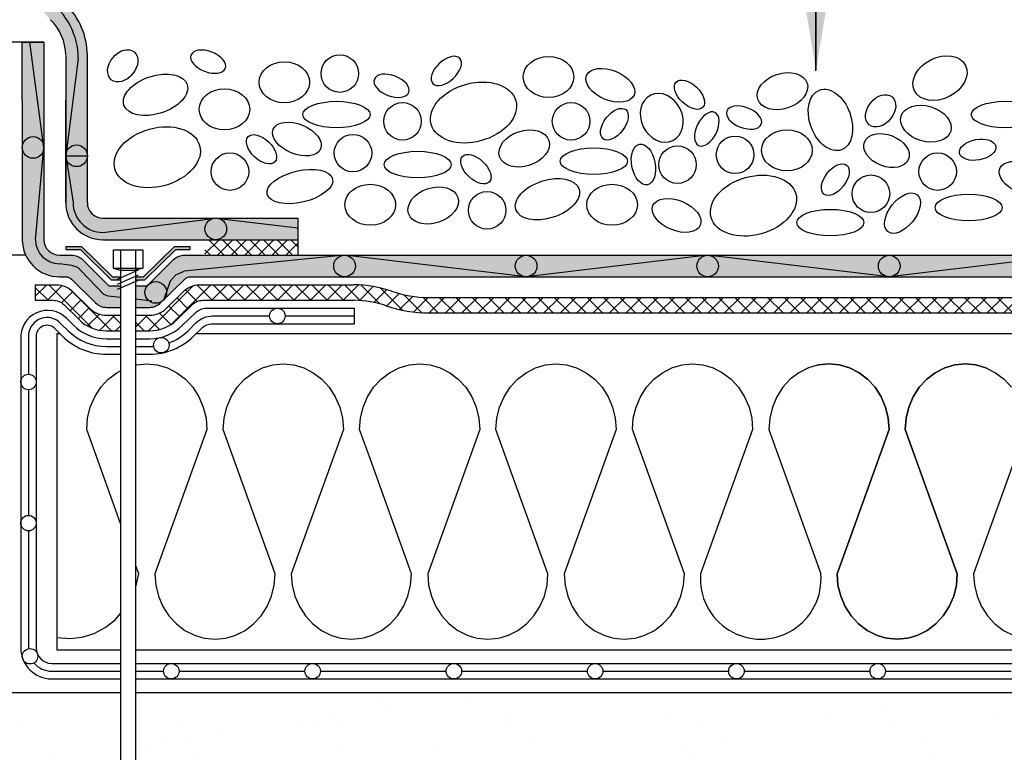
# Model space of a CAD drawing. Units: inches. Extents: x -370 to -83, y 129 to 327.
# Drawn here: x -303 to -271, y 249 to 273 of the extents above; entities that cross this region are included whole.
import ezdxf

# ---------------------------------------------------------------- set-up
doc = ezdxf.new("R2010")
doc.units = ezdxf.units.IN
doc.header["$MEASUREMENT"] = 0
doc.linetypes.add('ACAD_ISO03W100', pattern=[30, 12, -18])
for name, color, linetype in [('AFDICHTING', 7, 'Continuous'), ('ALKORPLAN', 7, 'Continuous'), ('ALKORPLAN F', 7, 'Continuous'), ('FM', 7, 'Continuous'), ('ISOLANT', 7, 'Continuous'), ('PARVAP', 7, 'Continuous')]:
    doc.layers.add(name, color=color, linetype=linetype)
doc.styles.get("Standard").update_dxf_attribs({"font": 'ARIAL.TTF', "height": 2})
doc.dimstyles.get("Standard").update_dxf_attribs({"dimtxt": 0.18, "dimasz": 2, "dimexe": 0.18, "dimexo": 0.0625, "dimgap": 0.09, "dimtad": 0, "dimtih": 1, "dimtoh": 1, "dimdec": 4, "dimzin": 0, "dimdsep": 46, "dimtxsty": 'Standard', "dimcen": 0.2, "dimadec": 0, "dimazin": 0, "dimtfac": 1, "dimtdec": 4, "dimtofl": 0, "dimtmove": 0, "dimatfit": 3, "dimfxl": 0, "dimtolj": 1, "dimtzin": 0, "dimarcsym": 0})

msp = doc.modelspace()

# ---------------------------------------------------------------- hatches: boundary and pattern name
h = msp.add_hatch(color=256)
edge = h.paths.add_edge_path()
edge.add_arc((-302.7618967936446, 268.5092240775452), 0.3500000000000227, 0, 360)
h = msp.add_hatch(color=256)
edge = h.paths.add_edge_path()
edge.add_arc((-301.3619018572847, 268.2404652141767), 0.3500000000000227, 0, 360)
h = msp.add_hatch(color=7)
edge = h.paths.add_edge_path()
edge.add_arc((-296.863567126753, 265.8754653658411), 0.3500000000000227, 0, 360)
h = msp.add_hatch(color=256)
h.paths.add_polyline_path([(-299.196337784007, 264.3254653658411), (-299.4563377840071, 264.3254653658411), (-299.4563377840071, 264.2254653658411), (-299.1553368806721, 264.2254653658411), (-298.1553368806721, 265.2111912564474), (-297.6963377840071, 265.2111912564473), (-297.6963377840071, 265.3111912564474), (-298.1963377840071, 265.3111912564474)])
h.paths.add_polyline_path([(-299.9363377840071, 264.225465365841), (-299.9363377840071, 264.3254653658411), (-300.196337784007, 264.3254653658411), (-301.1963377840071, 265.3111912564474), (-301.6963377840071, 265.3111912564474), (-301.6963377840071, 265.2111912564473), (-301.2373386873421, 265.2111912564474), (-300.2373386873421, 264.2254653658411)])
h = msp.add_hatch()
h.set_pattern_fill('ANSI37', color=256, scale=2.5, style=0)
h.set_pattern_definition([(45, (-386.6360989447041, -5.997573839325014), (-0.2209708691207961, 0.2209708691207961), []), (135, (-386.6360989447041, -5.997573839325014), (-0.2209708691207961, -0.2209708691207961), [])])
h.paths.add_polyline_path([(-294.2119500708635, 265.5254653658411), (-297.2119500708635, 265.5254653658411), (-297.2119500708635, 265.0254653658411), (-294.2119500708635, 265.0254653658412)])
h = msp.add_hatch()
h.set_pattern_fill('ANSI37', color=256, scale=3, style=0)
h.set_pattern_definition([(45, (0, 0), (-0.2651650429449553, 0.2651650429449554), []), (135, (0, 0), (-0.2651650429449554, -0.2651650429449553), [])])
edge = h.paths.add_edge_path()
edge.add_line((-299.4563377840071, 263.0821719039653), (-299.4563377840071, 262.5821719039653))
edge.add_line((-299.4563377840071, 262.5821719039653), (-298.9971857811264, 262.5821719039653))
edge.add_arc((-298.9971857811265, 263.8397394752349), 1.257567571269545, 270.0000000000026, 314.5881444955936)
edge.add_line((-298.1143661688376, 262.9441359198227), (-297.6275700538092, 263.4239834538528))
edge.add_arc((-297.2765672001821, 263.0678977945717), 0.500000000000022, 90, 134.5881444955984, ccw=False)
edge.add_line((-297.2765672001821, 263.5678977945717), (-296.5514402878555, 263.5678977945717))
edge.add_line((-296.5514402878555, 263.5678977945717), (-296.5514402878554, 264.0678977945716))
edge.add_line((-296.5514402878554, 264.0678977945716), (-297.3790694585198, 264.0678977945716))
edge.add_arc((-297.3790694585198, 263.3178977945716), 0.7499999999999911, 90, 134.5881444955984)
edge.add_line((-297.9055737389604, 263.8520262834933), (-298.4653690224646, 263.3002215791038))
edge.add_arc((-298.9971857811265, 263.8397394752348), 0.7575675712695329, 270.0000000000043, 314.5881444956026, ccw=False)
edge.add_line((-298.9971857811264, 263.0821719039653), (-299.4563377840071, 263.0821719039653))
edge = h.paths.add_edge_path()
edge.add_line((-299.936337784007, 262.5821719039654), (-299.9363377840071, 263.0821719039653))
edge.add_line((-299.9363377840071, 263.0821719039653), (-300.3954897868877, 263.0821719039653))
edge.add_arc((-300.3954897868877, 263.8397394752348), 0.7575675712695197, 225.4118555044004, 269.9999999999957, ccw=False)
edge.add_line((-300.9273065455495, 263.3002215791038), (-301.4872364752031, 263.8521590076891))
edge.add_arc((-302.0137407556437, 263.3180305187673), 0.750000000000021, 45.41185550440468, 90.01114178399882)
edge.add_line((-302.0138866012543, 264.0680305045868), (-302.6963377840071, 264.0678977945717))
edge.add_line((-302.6963377840071, 264.0678977945717), (-302.696337784007, 263.5678977945717))
edge.add_line((-302.696337784007, 263.5678977945717), (-302.116108367832, 263.5678977945716))
edge.add_arc((-302.116108367832, 263.0678977945715), 0.5000000000000216, 45.41185550441543, 90, ccw=False)
edge.add_line((-301.765105514205, 263.4239834538528), (-301.2783093991765, 262.9441359198227))
edge.add_arc((-300.3954897868877, 263.8397394752349), 1.257567571269491, 225.4118555044027, 269.9999999999974)
edge.add_line((-300.3954897868877, 262.5821719039653), (-299.936337784007, 262.5821719039654))
edge = h.paths.add_edge_path()
edge.add_line((-254.8460609944937, 263.1593239884637), (-254.8460609944937, 263.6593239884636))
edge.add_line((-254.8460609944937, 263.6593239884636), (-289.9849391497175, 263.6593239884636))
edge.add_arc((-290.0145046468139, 267.1270203200928), 3.467822366704078, 250.22938641476878, 270.48849062785257, ccw=False)
edge.add_arc((-292.4434130146536, 260.1122548831555), 3.956002314949522, 71.4902086720164, 89.22766837060776)
edge.add_line((-292.3900887870586, 264.0678977945716), (-296.5514402878555, 264.0678977945716))
edge.add_line((-296.5514402878555, 264.0678977945716), (-296.5514402878555, 263.5678977945716))
edge.add_line((-296.5514402878555, 263.5678977945716), (-292.3935725720817, 263.5678977945717))
edge.add_arc((-292.4434130146539, 260.1122548831553), 3.456002314949713, 71.57527458712428, 89.1736851592147, ccw=False)
edge.add_arc((-290.014504646814, 267.1270203200927), 3.96782236670392, 250.3141806498145, 270.4566762025774)
edge.add_line((-289.9828794402011, 263.1593239884637), (-254.8460609944937, 263.1593239884637))
h = msp.add_hatch()
h.set_pattern_fill('AR-SAND', color=256, scale=2, style=0)
h.set_pattern_definition([(37.50000000000001, (-389.4204866578477, -5.997573839325014), (-0.1259867162192163, 3.853647538026317), [0, -3.04, 0, -3.4, 0, -3.25]), (7.499999999999999, (-389.4204866578477, -5.997573839325014), (3.539553410535454, 5.644292130459481), [0, -1.64, 0, -2.74, 0, -1.05]), (327.5, (-391.8804866578478, -5.997573839325014), (6.22828372350299, 0.011318107073929), [0, -1, 0, -3.6, 0, -4.7]), (317.5, (-391.8804866578478, -5.997573839325014), (6.012253209144586, 1.755351129868498), [0, -0.5, 0, -2.36, 0, -2.7])])
h.paths.add_polyline_path([(-299.9363377840071, 244.8895421008008), (-299.9363377840071, 250.8895421008007), (-303.6928072816924, 250.8895421008007), (-303.6928072816924, 244.8895421008007)])
h.paths.add_polyline_path([(-254.8460609944937, 244.8895421008007), (-254.8460609944937, 250.8895421008006), (-299.456337784007, 250.8895421008007), (-299.456337784007, 244.8895421008008)])
at = {"layer": 'ALKORPLAN'}
h = msp.add_hatch(color=2, dxfattribs=at)
edge = h.paths.add_edge_path()
edge.add_line((-301.696337784007, 264.3254653658411), (-301.696337784007, 265.0254653658412))
edge.add_line((-301.696337784007, 265.0254653658412), (-301.9118967936446, 265.0254653658411))
edge.add_arc((-301.9118967936446, 265.5254653658411), 0.4999999999999999, 180, 270, ccw=False)
edge.add_line((-302.4118967936446, 265.5254653658411), (-302.4118967936446, 271.4906136421463))
edge.add_line((-302.4118967936446, 271.4906136421463), (-303.1118967936446, 271.4906136421464))
edge.add_line((-303.1118967936446, 271.4906136421464), (-303.1118967936446, 265.5254653658411))
edge.add_arc((-301.9118967936446, 265.5254653658411), 1.200000000000017, 180, 270.0000000000027)
edge.add_line((-301.9118967936446, 264.3254653658411), (-301.696337784007, 264.3254653658411))
edge = h.paths.add_edge_path()
edge.add_line((-301.9963377840072, 278.2383696126954), (-302.6963377840071, 278.2383696126953))
edge.add_line((-302.6963377840071, 278.2383696126953), (-302.6963377840071, 273.7864655226738))
edge.add_arc((-301.0822979942443, 273.799058647325), 1.614088916301085, 180.4470263108849, 225.9714252192263)
edge.add_arc((-303.3259365834067, 271.4780205174948), 1.614088916301103, -0.447026314512982, 45.97142521922058, ccw=False)
edge.add_line((-301.7118967936447, 271.4654273927414), (-301.7118967936446, 266.7254653658411))
edge.add_arc((-300.5118967936446, 266.7254653658412), 1.199999999999988, 180.0000000000027, 270)
edge.add_line((-300.5118967936446, 265.5254653658411), (-296.5118967936446, 265.5254653658412))
edge.add_line((-296.5118967936446, 265.5254653658412), (-296.5118967936446, 266.2254653658412))
edge.add_line((-296.5118967936446, 266.2254653658412), (-300.5118967936446, 266.2254653658411))
edge.add_arc((-300.5118967936446, 266.7254653658411), 0.4999999999999999, 180, 270, ccw=False)
edge.add_line((-301.0118967936446, 266.7254653658411), (-301.0118967936446, 267.5392061195356))
edge.add_line((-301.0118967936446, 267.5392061195356), (-301.0118983588372, 267.5392061195278))
edge.add_line((-301.0118983588372, 267.5392061195278), (-301.0119180988993, 271.4960750434152))
edge.add_arc((-303.3259365834066, 271.4780205174947), 2.314088916301106, 0.4470263108919207, 45.97142521922151)
edge.add_arc((-301.0822979942442, 273.799058647325), 0.9140889163011451, 179.405976761512, 225.9714252192357, ccw=False)
edge.add_line((-301.9963377840071, 273.808535441872), (-301.9963377840072, 278.2383696126954))
for points in [[(-302.4118967936446, 271.9138093867891), (-303.1118967936446, 271.9138093867891), (-303.1118967936446, 271.4906136421464), (-302.4118967936446, 271.4906136421464)], [(-294.2159657693978, 266.2254653658411), (-296.5118967936446, 266.2254653658411), (-296.5118967936446, 265.5254653658411), (-294.2163377840071, 265.5254653658411)]]:
    msp.add_hatch(color=2, dxfattribs=at).paths.add_polyline_path(points)
h = msp.add_hatch(color=2, dxfattribs=at)
edge = h.paths.add_edge_path()
edge.add_line((-301.6963377840071, 265.0254653658411), (-301.6963377840071, 264.3253766714616))
edge.add_arc((-301.7029965619006, 264.0754653658411), 0.2500000000000228, 45.41185550441082, 88.47374002143692, ccw=False)
edge.add_line((-301.5274951350871, 264.2535081954817), (-300.7464926405148, 263.4836538159537))
edge.add_arc((-300.3954897868877, 263.8397394752349), 0.5000000000000675, 225.4118555044062, 270)
edge.add_line((-300.3954897868877, 263.3397394752348), (-299.9363377840071, 263.3397394752348))
edge.add_line((-299.9363377840071, 263.3397394752348), (-299.9363377840071, 264.0397394752349))
edge.add_line((-299.9363377840071, 264.0397394752349), (-300.3134879802177, 264.0397394752349))
edge.add_line((-300.3134879802177, 264.0397394752349), (-301.1674896432658, 264.8815510251222))
edge.add_arc((-301.5184924968929, 264.5254653658411), 0.500000000000046, 45.41185550440621, 90)
edge.add_line((-301.5184924968929, 265.0254653658411), (-301.6963377840071, 265.0254653658411))
h = msp.add_hatch(color=2, dxfattribs=at)
edge = h.paths.add_edge_path()
edge.add_line((-254.8460609944937, 264.3254653658411), (-254.8460609944937, 265.0254653658411))
edge.add_line((-254.8460609944937, 265.0254653658411), (-297.8741830711213, 265.0254653658412))
edge.add_arc((-297.8741830711213, 264.5254653658411), 0.5000000000000347, 90, 134.5881444955938)
edge.add_line((-298.2251859247483, 264.8815510251223), (-299.0791875877965, 264.0397394752349))
edge.add_line((-299.0791875877965, 264.0397394752349), (-299.4563377840071, 264.0397394752348))
edge.add_line((-299.4563377840071, 264.0397394752348), (-299.4563377840071, 263.3397394752348))
edge.add_line((-299.4563377840071, 263.3397394752348), (-298.9971857811264, 263.3397394752348))
edge.add_arc((-298.9971857811265, 263.8397394752348), 0.500000000000046, 270.0000000000065, 314.5881444956122)
edge.add_line((-298.6461829274993, 263.4836538159537), (-297.8651804329271, 264.2535081954817))
edge.add_arc((-297.6896790061136, 264.0754653658412), 0.2500000000000122, 90, 134.5881444955984, ccw=False)
edge.add_line((-297.6896790061136, 264.3254653658412), (-254.8460609944937, 264.3254653658411))
at = {"layer": 'ALKORPLAN F'}
h = msp.add_hatch(color=7, dxfattribs=at)
edge = h.paths.add_edge_path()
edge.add_arc((-298.8016221449867, 263.8201474958818), 0.3500000000000227, 0, 360)
edge = h.paths.add_edge_path()
edge.add_arc((-292.7040873569136, 264.6754653658411), 0.3500000000000227, 0, 360)
edge = h.paths.add_edge_path()
edge.add_arc((-286.839853764122, 264.6754653658411), 0.3500000000000227, 0, 360)
edge = h.paths.add_edge_path()
edge.add_arc((-280.9756201713304, 264.6754653658411), 0.3500000000000227, 0, 360)
edge = h.paths.add_edge_path()
edge.add_arc((-257.5186858001642, 264.6656314347414), 0.3500000000000227, 0, 360)
msp.add_hatch(color=7, dxfattribs=at).paths.add_polyline_path([(-275.4613865785388, 264.6754653658411, 0.3462120884148694), (-275.1937701058299, 264.3352992969408), (-275.1113865785388, 264.3254653658411), (-275.0290030512476, 264.3352992969408, 0.3462120884148337), (-274.7613865785387, 264.6754653658411, 1)])

# ---------------------------------------------------------------- linework, layer by layer
at = {"linetype": 'ACAD_ISO03W100', "ltscale": 0.05}
for p, q in [((-303.1118967936446, 271.9138093867892), (-317.4472794519684, 271.9138093867891)), ((-303.0027680051081, 265.0254653658411), (-316.4586729512663, 265.025465365841))]:
    msp.add_line(p, q, dxfattribs=at)
at = {"color": 7}
for p, q in [((-302.4118967936446, 271.9138093867891), (-303.1118967936446, 271.9138093867891)), ((-294.2159657693977, 266.2254653658411), (-294.2163377840071, 265.5254653658411)), ((-301.9118967936446, 265.0254653658411), (-301.6963377840071, 265.0254653658411)), ((-297.8741830711211, 265.0254653658411), (-254.8460609944937, 265.0254653658411)), ((-301.9118967936446, 264.3254653658411), (-301.6963377840071, 264.3254653658411)), ((-301.9118967936446, 264.3254653658411), (-301.9118967936446, 264.3254653658411)), ((-300.0363377840071, 264.2547662786628), (-299.3563377840071, 264.5515069664339)), ((-300.0363377840071, 264.0884483309292), (-299.3563377840071, 264.3851890187003)), ((-297.6896790061135, 264.3254653658411), (-254.8460609944937, 264.3254653658411)), ((-300.0363377840071, 263.9221303831953), (-299.3563377840071, 264.2188710709665))]:
    msp.add_line(p, q, dxfattribs=at)
for p, q in [((-301.7118967936447, 266.7254653658411), (-301.7118967936447, 270.0254653658411)), ((-301.7118967936447, 268.2404652141767), (-301.0119018572847, 268.2404652141767)), ((-301.6963377840071, 265.2111912564474), (-301.6963377840071, 265.3111912564474)), ((-297.6963377840071, 265.3111912564474), (-297.6963377840071, 265.2111912564474)), ((-302.6963377840071, 264.0678977945716), (-301.9996315856491, 264.0678977945716)), ((-302.6963377840071, 264.0678977945716), (-302.6963377840071, 263.5678977945716)), ((-302.6963377840071, 264.0678977945716), (-302.6963377840071, 263.5678977945716)), ((-297.3790694585199, 264.0678977945716), (-292.3900887870586, 264.0678977945716)), ((-289.9849391497175, 263.6593239884636), (-254.8460609944937, 263.6593239884636)), ((-289.9849391497175, 263.6593239884636), (-254.8460609944937, 263.6593239884636)), ((-302.6963377840071, 263.5678977945716), (-302.1161083678319, 263.5678977945716)), ((-297.2765672001822, 263.5678977945717), (-292.3900887870586, 263.5678977945716)), ((-289.9849391497175, 263.1593239884637), (-254.8460609944937, 263.1593239884637)), ((-289.9849391497175, 263.1593239884637), (-254.8460609944937, 263.1593239884637)), ((-303.6928072816924, 250.8895421008007), (-299.9363377840071, 250.8895421008007)), ((-299.456337784007, 250.8895421008006), (-254.8460609944937, 250.8895421008006))]:
    msp.add_line(p, q)
at = {"color": 184}
msp.add_line((-301.9963377840071, 262.4931826110862), (-301.899505086529, 262.4931826110862), dxfattribs=at)
for points in [[(-301.6963377840071, 265.3111912564474), (-301.1963377840071, 265.3111912564474), (-300.1963377840071, 264.3254653658411), (-299.9363377840071, 264.3254653658411)], [(-299.4563377840071, 264.3254653658411), (-299.1963377840071, 264.3254653658411), (-298.1963377840071, 265.3111912564474), (-297.6963377840071, 265.3111912564474)], [(-301.6963377840071, 265.2111912564474), (-301.2373386873421, 265.2111912564474), (-300.2373386873421, 264.2254653658411), (-299.9363377840071, 264.2254653658411)], [(-299.4563377840071, 264.2254653658411), (-299.1553368806721, 264.2254653658411), (-298.1553368806721, 265.2111912564474), (-297.6963377840071, 265.2111912564474)]]:
    msp.add_lwpolyline(points)
for points in [[(-302.6963377840071, 264.0678977945716), (-302.0138866012543, 264.0680305045868, -0.1970953748693379), (-301.4872364752031, 263.8521590076891), (-300.9273065455495, 263.3002215791038, 0.1970448716146239), (-300.3954897868877, 263.0821719039653), (-299.9363377840071, 263.0821719039653)], [(-299.4563377840071, 263.0821719039653), (-298.9971857811264, 263.0821719039653, 0.1970448716146397), (-298.4653690224646, 263.3002215791038), (-297.9055737389604, 263.8520262834933, -0.1970448716146516), (-297.3790694585198, 264.0678977945716), (-292.3900887870586, 264.0678977945716)], [(-302.6963377840071, 263.5678977945716), (-302.116108367832, 263.5678977945716, -0.1970448716146399), (-301.7651055142049, 263.4239834538527), (-301.2783093991765, 262.9441359198227, 0.197044871614627), (-300.3954897868878, 262.5821719039653), (-299.9363377840071, 262.5821719039653)], [(-299.4563377840071, 262.5821719039653), (-298.9971857811264, 262.5821719039653, 0.1970448716146461), (-298.1143661688375, 262.9441359198228), (-297.6275700538092, 263.4239834538528, -0.1970448716146397), (-297.2765672001821, 263.5678977945717), (-292.3900887870586, 263.5678977945716)]]:
    msp.add_lwpolyline(points, format="xyb")
at = {"color": 8}
for centre, radius in [((-292.8574165044091, 270.8956086755184), 0.6066356343903523), ((-290.8315530081828, 269.353042407013), 0.6066356343903523), ((-285.3861622526327, 269.353042407013), 0.6066356343903523), ((-292.4318394230521, 268.3254736252542), 0.6066356343903523), ((-280.0903761946025, 268.2704714994745), 0.6066356343903523), ((-281.9486936844131, 267.9516064780631), 0.6066356343903578), ((-296.4052178858821, 267.7270940491895), 0.6066356343903523), ((-273.5472572944631, 267.7270940491895), 0.6066356343903523), ((-275.7027144163472, 267.0118770413297), 0.6066356343903523), ((-288.0991872889832, 266.4763644973276), 0.6066356343903523)]:
    msp.add_circle(centre, radius, dxfattribs=at)
for centre, radius, start, end in [((-292.4434130146537, 260.1122548831554), 3.956002314949557, 71.49020867201544, 89.22766837060608), ((-292.4434130146537, 260.1122548831554), 3.956002314949557, 71.49020867201372, 89.22766837060935), ((-290.014504646814, 267.1270203200928), 3.467822366704047, 250.2293864147701, 270.4884906278544), ((-290.014504646814, 267.1270203200928), 3.467822366704047, 250.2293864147721, 270.4884906278528), ((-292.4434130146537, 260.1122548831554), 3.456002314949614, 71.49020867201544, 89.22766837060608), ((-292.4434130146537, 260.1122548831554), 3.456002314949614, 71.49020867201372, 89.22766837060935), ((-290.014504646814, 267.1270203200928), 3.96782236670399, 250.2293864147701, 270.4884906278544), ((-290.014504646814, 267.1270203200928), 3.96782236670399, 250.2293864147721, 270.4884906278528)]:
    msp.add_arc(centre, radius, start, end)
for centre, major_axis, ratio in [((-299.8688626665544, 271.148409314606), (0.368404066576204, 0.4507776039746433), 0.7110971199386532), ((-286.1150112412816, 270.7870343605014), (-0.8166583365440374, 0), 0.8124997069301936), ((-273.4698874513147, 270.7483407443194), (-0.8222766205532253, -0.4106667723799546), 0.7237046756516763), ((-298.8085847538297, 270.2082136086684), (-1.020822510386665, -0.3313867409618183), 0.570683560801192), ((-294.6481769706934, 270.6140119064029), (-0.8166583365440374, 0), 0.8124997069301936), ((-284.120092071733, 270.5176913197717), (-0.7657277987668749, 0.3164895899673184), 0.583817649885579), ((-278.5595238324493, 270.3282191028272), (-0.7949499760792946, -0.261142436032742), 0.6828493672759669), ((-288.5377974763028, 269.6375069812446), (-1.367904997677783, -0.379099163216665), 0.6650154756719642), ((-281.5613570401359, 270.2130150367478), (-0.4338496900023756, 0.407860650104567), 0.5571593083593244), ((-296.5834951012574, 269.7404961208348), (-0.8166583365440374, 0), 0.8124997069301936), ((-277.0084008847925, 269.398291091456), (-0.3536745342540825, 0.9662950740888617), 0.6469869403178776), ((-275.3891780628172, 269.6915292303212), (0.368404066576204, 0.4507776039746433), 0.7110971199386532), ((-292.9652000281312, 269.5711201534595), (-1.084994036105286, 0), 0.3953490248199474), ((-283.9881540919271, 269.2596827404906), (-0.3656702440474543, -0.4699586535400243), 0.5571593083593244), ((-273.9269828628389, 269.2748936485152), (0.8007888903525977, -0.2426478713144647), 0.6828493672759667), ((-271.374062369199, 269.5711201534595), (-1.084994036105286, 0), 0.3953490248199474), ((-294.242064754315, 268.7794182110217), (-0.7657277987668749, 0.3164895899673184), 0.583817649885579), ((-298.752446267882, 268.1925603267851), (-1.367904997677783, -0.379099163216665), 0.6650154756719642), ((-286.9014567412229, 268.4747152959881), (-0.7949499760792946, -0.261142436032742), 0.6828493672759669), ((-278.4161229402428, 268.4155949374014), (-0.8166583365440374, 0), 0.8124997069301936), ((-295.3866027538768, 268.4493142943559), (-0.4338496900023756, 0.407860650104567), 0.5571593083593244), ((-275.1982288093445, 268.4051137842031), (0.7125131683173193, -0.278488306946392), 0.665015475671964), ((-272.2551406452377, 268.4341414869305), (-0.5851615854440309, -0.110280471251738), 0.5571593083593244), ((-284.6505565526111, 268.0646124221001), (-1.084994036105286, 0), 0.3953490248199474), ((-283.0491191280481, 267.9578948499839), (-0.1295509551461009, 0.6569660573696294), 0.5648793188989305), ((-290.3436463448518, 267.9537823626181), (-1.084994036105286, 0), 0.3953490248199474), ((-288.4612301670045, 267.8058323443543), (-0.4338496900023756, 0.407860650104567), 0.5571593083593244), ((-270.7702954202072, 267.5107827562683), (-0.7657277987668749, 0.3164895899673184), 0.583817649885579), ((-294.147026329742, 267.2446431755181), (1.057088310627109, 0.2490203030497944), 0.4702258069583962), ((-276.8531292469686, 267.4682020729369), (-0.3656702440474543, -0.4699586535400243), 0.5571593083593244), ((-286.1502362955518, 266.8334542098291), (-1.020822510386665, -0.3313867409618183), 0.570683560801192), ((-279.4963887554434, 266.6271608658064), (-1.367904997677783, -0.379099163216665), 0.6650154756719642), ((-291.8733847278281, 266.6550158831221), (-0.8166583365440374, 0), 0.8124997069301936), ((-289.8413882399095, 266.6328895110217), (-0.7949499760792946, -0.261142436032742), 0.6828493672759669), ((-284.0631767211942, 266.6550158831221), (-0.8166583365440374, 0), 0.8124997069301936), ((-281.9784000192002, 266.3101033169287), (-0.7657277987668749, 0.3164895899673184), 0.583817649885579), ((-274.6836025558239, 266.3835291401891), (0.4738494650931671, 0.5974516515914274), 0.5596372112656255), ((-272.5473635758331, 266.5667158536922), (-1.084994036105286, 0), 0.3953490248199474), ((-277.0129945294689, 266.0773253873995), (-1.084994036105286, 0), 0.3953490248199474)]:
    msp.add_ellipse(centre, major_axis=major_axis, ratio=ratio, dxfattribs=at)
at = {"color": 8, "extrusion": (0, 0, -0.9999999999999999)}
for centre, major_axis, ratio in [((-297.1092299363858, 271.2802803669353), (-0.5564104320786892, 0.2120926554430486), 0.5571593083593244), ((-291.1848321353813, 270.5027294133978), (-0.5564104320786892, 0.2120926554430486), 0.5571593083593244), ((-282.4584378975337, 269.4661106596894), (-0.3567520793902966, 0.7346147238502464), 0.8124997069301936), ((-281.0034091444908, 269.1059699431614), (0.2630046335719611, 0.5342325581041982), 0.5571593083593244), ((-279.7998254599456, 269.4729558051897), (-0.5564104320786892, 0.2120926554430486), 0.5571593083593244)]:
    msp.add_ellipse(centre, major_axis=major_axis, ratio=ratio, dxfattribs=at)
at = {"color": 8, "extrusion": (0, 0, -1)}
msp.add_ellipse((-289.4183384920257, 270.9804896280673), major_axis=(0.4338496900023757, 0.4078606501045669), ratio=0.5571593083593244, dxfattribs=at)
at = {"layer": 'AFDICHTING', "color": 7}
for p, q in [((-301.9118967936446, 265.0254653658411), (-301.5184924968929, 265.0254653658411)), ((-301.9118967936446, 265.0254653658411), (-301.9118967936446, 265.0254653658411)), ((-297.8741830711213, 265.0254653658412), (-254.8460609944937, 265.0254653658411))]:
    msp.add_line(p, q, dxfattribs=at)
for points in [[(-301.6963377840071, 265.0254653658411), (-301.5184924968929, 265.0254653658411, -0.1970448716146295), (-301.1674896432658, 264.8815510251222), (-300.3134879802177, 264.0397394752349), (-299.9363377840071, 264.0397394752349)], [(-299.4563377840071, 264.0397394752349), (-299.0791875877965, 264.0397394752349), (-298.2251859247483, 264.8815510251223, -0.1970448716146343), (-297.8741830711213, 265.0254653658412), (-297.6963377840071, 265.0254653658411)], [(-301.6963377840071, 264.3253766714617, -0.1901357016229073), (-301.5274951350871, 264.2535081954817), (-300.7464926405148, 263.4836538159537, 0.1970448716146204), (-300.3954897868877, 263.3397394752348), (-299.9363377840071, 263.3397394752348)], [(-299.4563377840071, 263.3397394752348), (-298.9971857811264, 263.3397394752348, 0.1970448716146295), (-298.6461829274994, 263.4836538159537), (-297.8651804329271, 264.2535081954817, -0.1970448716146387), (-297.6896790061136, 264.3254653658412), (-254.8460609944937, 264.3254653658411)]]:
    msp.add_lwpolyline(points, format="xyb", dxfattribs=at)
at = {"layer": 'ALKORPLAN', "color": 7}
for p, q in [((-303.1118967936446, 270.0254653658411), (-303.1118967936446, 271.9138093867892)), ((-303.1118967936446, 271.9138093867891), (-302.4118967936446, 271.9138093867891)), ((-302.4118967936446, 268.5092240775452), (-302.8641518746849, 271.9138093867891)), ((-302.4118967936446, 271.9138093867891), (-302.4118967936446, 265.4779678937066)), ((-301.7118967936447, 271.465427392742), (-301.7118967936447, 266.7254653658411)), ((-301.3051814790556, 271.3871236836403), (-301.7118967936446, 268.2423479043974)), ((-301.0118967936446, 267.2254653658411), (-301.0119180988994, 271.4960750434152)), ((-303.1118967936446, 270.0254653658411), (-303.1118967936446, 265.5254653658411)), ((-302.6877202463984, 265.5254653658411), (-302.4118967936446, 268.5092240775452)), ((-301.7118967936446, 268.2385825239559), (-301.4738936425089, 266.7254653658411)), ((-301.0118967936446, 266.7254653658411), (-301.0118967936446, 267.5392061195356)), ((-300.5118967936446, 266.2254653658411), (-294.2159657693977, 266.2254653658411)), ((-300.5118967936446, 265.7634685169768), (-296.863567126753, 266.2254653658411)), ((-296.863567126753, 266.2254653658411), (-294.2163377840071, 265.9077608330447)), ((-294.2163377840071, 266.2155875159196), (-294.2163377840071, 265.0254653658412)), ((-300.5118967936446, 265.5254653658411), (-294.2163377840071, 265.5254653658411)), ((-297.8741830711213, 265.0254653658412), (-254.8460609944937, 265.0254653658411)), ((-301.5111479226539, 264.690249250737), (-301.9118967936446, 264.7496419130873)), ((-301.3210213167782, 264.6290588288811), (-301.5111479226539, 264.690249250737)), ((-301.2164840661567, 264.5205831051144), (-301.3210213167782, 264.6290588288811)), ((-300.4776969477658, 263.7539619542758), (-301.2164840661567, 264.5205831051144)), ((-298.1527383065791, 264.3950265789426), (-298.3328813031364, 264.1869421468297)), ((-298.1527383065791, 264.3950265789426), (-297.8843850228191, 264.5041528714428)), ((-298.3328813031364, 264.1869421468297), (-298.5358301774056, 263.5924313788208)), ((-300.3434309716982, 263.7001259105818), (-300.4776969477658, 263.7539619542758)), ((-299.9363377840071, 263.6543516507268), (-300.3434309716982, 263.7001259105818)), ((-298.924122477612, 263.5405364166108), (-299.4563377840071, 263.6003796232041))]:
    msp.add_line(p, q, dxfattribs=at)
for points in [[(-301.6963377840071, 265.0254653658411), (-301.5184924968929, 265.0254653658411, -0.1970448716146295), (-301.1674896432658, 264.8815510251222), (-300.3134879802178, 264.0397394752349), (-299.9363377840071, 264.0397394752349)], [(-299.4563377840071, 264.0397394752349), (-299.0791875877965, 264.0397394752349), (-298.2251859247484, 264.8815510251223, -0.1970448716146343), (-297.8741830711213, 265.0254653658412), (-297.6963377840071, 265.0254653658411)], [(-301.9118967936446, 264.3254653658412), (-301.7029965619006, 264.3254653658411, -0.1970448716146297), (-301.5274951350871, 264.2535081954817), (-300.7464926405149, 263.4836538159537, 0.1970448716146204), (-300.3954897868878, 263.3397394752348), (-299.9363377840071, 263.3397394752348)], [(-299.4563377840071, 263.3397394752348), (-298.9971857811265, 263.3397394752348, 0.1970448716146295), (-298.6461829274994, 263.4836538159537), (-297.8651804329272, 264.2535081954817, -0.1970448716146387), (-297.6896790061136, 264.3254653658412), (-254.8460609944937, 264.3254653658411)]]:
    msp.add_lwpolyline(points, format="xyb", dxfattribs=at)
msp.add_lwpolyline([(-254.8460609944937, 264.7064403245691), (-257.518685800164, 265.0254653658411), (-263.3829193929556, 264.3254653658411), (-269.2471529857472, 265.0254653658411), (-275.1113865785388, 264.3254653658411), (-280.9756201713304, 265.0254653658412), (-286.839853764122, 264.3254653658412), (-292.7040873569136, 265.0254653658412), (-297.8843850228191, 264.5041528714428)], dxfattribs=at)
for centre, radius, start, end in [((-303.6079124896432, 271.3823846799499), 2.302735887000069, 0.117914131514921, 54.86294180277988), ((-303.3259365834066, 271.4780205174949), 2.314088916301074, 0.447026310888, 45.97142521921145), ((-303.3259365834066, 271.4780205174949), 1.614088916301086, 0.447026310888, 45.97142521921145), ((-300.5118967936446, 266.7254653658411), 1.199999999999989, 180, 270), ((-300.5118967936446, 266.7254653658411), 0.961996848864268, 180, 270), ((-300.5118967936446, 266.7254653658411), 0.5, 180, 270), ((-301.9118967936446, 265.5254653658411), 1.199999999999989, 180, 270), ((-301.9118967936446, 265.5254653658411), 0.7758234527537979, 180, 270), ((-301.9118967936446, 265.5254653658411), 0.5, 180, 270)]:
    msp.add_arc(centre, radius, start, end, dxfattribs=at)
at = {"layer": 'ALKORPLAN F'}
msp.add_line((-301.7628555750171, 265.0254653658411), (-301.5184924968929, 265.0254653658411), dxfattribs=at)
at = {"layer": 'ALKORPLAN F', "color": 7}
for centre in [(-302.7618967936446, 268.5092240775452), (-301.3619018572847, 268.2404652141767), (-296.863567126753, 265.8754653658411), (-292.7040873569136, 264.6754653658411), (-286.839853764122, 264.6754653658411), (-280.9756201713304, 264.6754653658411), (-275.1113865785388, 264.6754653658411), (-298.8016221449867, 263.8201474958818)]:
    msp.add_circle(centre, 0.3500000000000227, dxfattribs=at)
at = {"layer": 'FM', "color": 7}
for p, q in [((-300.1763377840071, 265.2013134065259), (-300.1763377840071, 264.6103113945813)), ((-300.1763377840071, 265.2013134065259), (-299.2163377840071, 265.2013134065259)), ((-299.9363377840071, 265.2013134065259), (-299.9363377840071, 237.9884000338449)), ((-299.4563377840071, 265.2013134065259), (-299.456337784007, 237.988400033845)), ((-299.2163377840071, 265.2013134065259), (-299.2163377840071, 264.6103113945813)), ((-300.1763377840071, 264.6103113945813), (-299.2163377840071, 264.6103113945813)), ((-300.1763377840071, 264.6103113945813), (-299.9363377840071, 264.5438192180066)), ((-299.2163377840071, 264.6103113945813), (-299.4563377840071, 264.5438192180066)), ((-299.9363377840071, 264.5438192180066), (-299.4563377840071, 264.5438192180066))]:
    msp.add_line(p, q, dxfattribs=at)
at = {"layer": 'ISOLANT', "color": 184}
for p, q in [((-301.9963377840071, 262.4931826110862), (-301.9963377840071, 252.2645403666168)), ((-297.4927023358132, 262.4931826110862), (-254.8460609944938, 262.4931826110862)), ((-301.9963377840071, 252.2645403666168), (-299.9363377840071, 252.2645403666167)), ((-299.4563377840071, 252.2645403666168), (-254.8460609944937, 252.2645403666168))]:
    msp.add_line(p, q, dxfattribs=at)
at = {"layer": 'ISOLANT', "color": 184, "linetype": 'Continuous', "ltscale": 0.07500000178813938}
for points in [[(-299.4599180966642, 261.4695900824927), (-299.4286474456891, 261.4787309363687), (-299.0914289623073, 261.5109277449977), (-298.7541967460151, 261.4787309363687), (-298.427216147399, 261.3831498794024), (-298.1204160607386, 261.2270753517555), (-297.8431211322523, 261.0152726733659), (-297.6037496360667, 260.7541551134294), (-297.4095868811934, 260.45163969484), (-297.2665311526849, 260.1169549334425), (-297.1789151837992, 259.7602357171739), (-297.1494100256251, 259.3923653775927), (-298.8300573435268, 254.7295547500652), (-298.8005590518079, 254.3616638111182), (-298.7129430829222, 254.0049720606706), (-298.5698873544137, 253.670289015887), (-298.3757245995404, 253.3677804637528), (-298.1363599698101, 253.1066629038163), (-297.8590581748687, 252.8948464925162), (-297.5522580882083, 252.7387719648693), (-297.3153962814137, 252.6695306302107), (-297.2252912225025, 252.6431977743582), (-296.8880590062105, 252.6110078321845), (-296.5508336563734, 252.643190907903), (-296.4607182977796, 252.6695374966659), (-296.2238599242124, 252.7387719648693), (-295.9170598375521, 252.8948464925162), (-295.6397717755211, 253.1066629038163), (-295.4004071457908, 253.367787330208), (-295.2062443909175, 253.6702821494317), (-295.0631749294986, 254.0049720606706), (-294.9755589606128, 254.3616638111182), (-294.9460606688939, 254.7295547500652), (-294.9460606688939, 254.7295547500652), (-296.626714853251, 259.3923653775927), (-296.626714853251, 259.3923653775927), (-296.5972028286216, 259.7602357171739), (-296.5095868597358, 260.116941200532), (-296.3665311312274, 260.4516328283847), (-296.172368376354, 260.7541276476085), (-295.9329900137133, 261.0152520740002), (-295.6557156845928, 261.2270822182107), (-295.3489018650217, 261.3831430129472), (-295.0219349993162, 261.4787240699135), (-294.6847165159344, 261.510907145632)], [(-299.456337784007, 261.4706304585686), (-299.4286474456891, 261.4787240699135), (-299.0914186626245, 261.510907145632), (-298.7541898795599, 261.4787240699135), (-298.4272195806267, 261.3831498794024), (-298.1204194939663, 261.2270822182107), (-297.8431314319351, 261.0152658069107), (-297.6037633689772, 260.7541413805189), (-297.4096006141039, 260.4516465612952), (-297.2665345859126, 260.1169549334425), (-297.1789289167099, 259.7602494500845), (-297.1494203253079, 259.3923653775927), (-298.8300573435268, 254.7295547500652), (-298.8005624850356, 254.3616775440287), (-298.712936216467, 254.0049789271259), (-298.5698804879586, 253.670289015887), (-298.3757177330853, 253.367787330208), (-298.1363393704445, 253.1066629038163), (-297.8590478751859, 252.8948533589714), (-297.552251221753, 252.738792564235), (-297.3153859817309, 252.6695512295764), (-297.2252809228197, 252.6432115072687), (-296.8880487065277, 252.611021565095), (-296.5508199234631, 252.6432115072687), (-296.460714864552, 252.6695512295764), (-296.2238496245296, 252.738792564235), (-296.0611194451986, 252.8215725880934)], [(-295.0532056502915, 261.4696038154032), (-295.0219349993164, 261.4787446692793), (-294.6847165159346, 261.5109414779082), (-294.3474842996424, 261.4787446692793), (-294.0205037010263, 261.3831636123129), (-293.713703614366, 261.227089084666), (-293.4364086858797, 261.0152864062764), (-293.197037189694, 260.75416884634), (-293.0028744348207, 260.4516534277504), (-292.8598187063122, 260.116968666353), (-292.7722027374265, 259.7602494500845), (-292.7426975792524, 259.3923791105032), (-294.4233448971542, 254.7295684829757), (-294.3938466054352, 254.3616775440287), (-294.3062306365495, 254.0049857935812), (-294.163174908041, 253.6703027487975), (-293.9690121531677, 253.3677941966632), (-293.7296475234374, 253.1066766367268), (-293.452345728496, 252.8948602254267), (-293.1455456418356, 252.7387856977798), (-292.908683835041, 252.6695443631211), (-292.8185787761298, 252.6432115072687), (-292.4813465598378, 252.611021565095), (-292.1441212100007, 252.6432046408135), (-292.0540058514069, 252.6695512295764), (-291.8171474778397, 252.7387856977798), (-291.5103473911794, 252.8948602254267), (-291.2330593291484, 253.1066766367268), (-290.9936946994181, 253.3678010631185), (-290.7995319445448, 253.6702958823423), (-290.6564624831259, 254.0049857935812), (-290.5688465142401, 254.3616775440287), (-290.5393482225212, 254.7295684829757), (-291.8701153135754, 258.4216477335994), (-292.2200024068783, 259.3923791105032), (-292.2200024068783, 259.3923791105032), (-292.1904903822489, 259.7602494500845), (-292.1028744133631, 260.1169549334425), (-291.9598186848547, 260.4516465612952), (-291.7656559299813, 260.7541413805189), (-291.5262775673406, 261.0152658069107), (-291.2490032382201, 261.2270959511213), (-290.942189418649, 261.3831567458577), (-290.6152225529435, 261.478737802824), (-290.2780040695617, 261.5109208785424), (-289.9407581203592, 261.478737802824), (-289.6137912546534, 261.3831567458577), (-289.306991167993, 261.2270959511213), (-289.0297031059621, 261.0152658069107), (-288.7903384762318, 260.7541413805189), (-288.5961688549031, 260.4516465612952), (-288.4531062599395, 260.1169549334425), (-288.3655040239643, 259.7602494500845), (-288.3359919993349, 259.3923791105032), (-290.0166393172366, 254.7295684829757), (-289.9871410255176, 254.3616775440287), (-289.899531923087, 254.0049857935812), (-289.7564761945788, 253.6702958823423), (-289.5623134397055, 253.3678010631185), (-289.3229419435198, 253.1066766367268), (-289.0456401485784, 252.8948602254267), (-288.7388469283732, 252.738792564235), (-288.5019782551234, 252.6695512295764), (-288.4118731962122, 252.6432115072687), (-288.0746409799202, 252.611021565095), (-287.7374156300831, 252.6432115072687), (-287.6473105711722, 252.6695512295764), (-287.4104418979222, 252.738792564235), (-287.1036418112618, 252.8948602254267), (-286.8263537492309, 253.1066766367268), (-286.5869891195006, 253.3678010631185), (-286.3928263646272, 253.6703027487975), (-286.2497569032083, 254.0049857935812), (-286.1621409343226, 254.3616775440287), (-286.132649509059, 254.7295684829757), (-287.8132830940502, 259.3923791105032), (-287.7837848023313, 259.7602494500845), (-287.6961688334455, 260.1169549334425), (-287.553106238482, 260.4516465612952), (-287.3589503500638, 260.7541413805189), (-287.1195857203335, 261.0152658069107), (-286.8422839253921, 261.2270822182107), (-286.5354838387315, 261.3831567458577), (-286.2085032401154, 261.4787240699135), (-285.8712847567336, 261.510907145632), (-285.5340594068967, 261.4787240699135), (-285.2070856747358, 261.3831567458577), (-284.9002855880755, 261.2270822182107), (-284.6229975260445, 261.0152658069107), (-284.3836328963142, 260.7541413805189), (-284.1894701414409, 260.4516465612952), (-284.046400680022, 260.1169549334425), (-283.9587847111362, 259.7602494500845), (-283.9292864194173, 259.3923653775927), (-285.6099406037744, 254.7295684829757), (-285.5804423120554, 254.3616775440287), (-285.4928263431697, 254.0049857935812), (-285.3497568817507, 253.6703027487975), (-285.1555941268774, 253.3678010631185), (-284.9162294971471, 253.1066766367268), (-284.638941435116, 252.8948602254267), (-284.3321413484556, 252.738792564235), (-284.0952658087505, 252.6695512295764), (-284.0051676162947, 252.6432115072687), (-283.6679422664578, 252.611021565095), (-283.3307100501655, 252.6432115072687), (-283.2406084244823, 252.6695512295764), (-283.0037431844599, 252.738792564235), (-282.6969430977996, 252.8948602254267), (-282.4196481693133, 253.1066766367268), (-282.180283539583, 253.3678010631185), (-281.9861207847097, 253.6703027487975), (-281.8430581897461, 254.0049857935812), (-281.7554422208603, 254.3616775440287), (-281.7259301962309, 254.7295684829757), (-283.4065775141327, 259.3923653775927), (-283.4065775141327, 259.3923653775927), (-283.3770723559584, 259.7602494500845), (-283.2894701199831, 260.1169549334425), (-283.1464006585644, 260.4516465612952), (-282.9522379036911, 260.7541413805189), (-282.7128595410501, 261.0152658069107), (-282.4355783454745, 261.2270822182107), (-282.1287851252692, 261.3831567458577), (-281.8018045266532, 261.4787240699135), (-281.4645791768161, 261.510907145632), (-281.1273538269792, 261.4787240699135), (-280.8003732283631, 261.3831567458577), (-280.4935868746132, 261.2270822182107), (-280.2162850796716, 261.0152658069107), (-279.9769135834862, 260.7541413805189), (-279.7827508286128, 260.4516465612952), (-279.6396951001044, 260.1169549334425), (-279.5520791312186, 259.7602494500845), (-279.5225739730444, 259.3923653775927), (-281.2032212909463, 254.7295684829757)], [(-271.8913443181531, 261.3345178301778), (-271.9869552020726, 261.3831567458577), (-272.3139358006889, 261.4787240699135), (-272.6511542840705, 261.510907145632), (-272.9883796339076, 261.4787240699135), (-273.3153533660685, 261.3831567458577), (-273.6221534527289, 261.2270822182107), (-273.8994415147598, 261.0152658069107), (-274.1388061444901, 260.7541413805189), (-274.3329688993634, 260.4516465612952), (-274.4760383607824, 260.1169549334425), (-274.5636405967576, 259.7602494500845), (-274.593152621387, 259.3923653775927), (-274.593152621387, 259.3923653775927), (-272.91249843703, 254.7295684829757), (-272.9420241945699, 254.3616775440287), (-273.0296264305451, 254.0049857935812), (-273.1726890255087, 253.6703027487975), (-273.3668517803823, 253.3678010631185), (-273.6062232765677, 253.1066766367268), (-273.8835113385986, 252.8948602254267), (-274.1902976923485, 252.738792564235), (-274.4271732320539, 252.6695512295764), (-274.5172782909648, 252.6432115072687), (-274.854510507257, 252.611021565095), (-275.1917427235491, 252.6432115072687), (-275.2818512156877, 252.6695512295764), (-275.5187233221653, 252.738792564235), (-275.8254959430047, 252.8948602254267), (-276.1027977379462, 253.1066766367268), (-276.3421623676765, 253.3678010631185), (-276.5363319890051, 253.6703027487975), (-276.6793945839687, 254.0049857935812), (-276.7670105528545, 254.3616775440287), (-276.7965088445734, 254.7295684829757), (-275.1158615266717, 259.3923653775927), (-275.1453529519353, 259.7602494500845), (-275.2329826537317, 260.1169549334425), (-275.3760383822399, 260.4516534277504), (-275.5702011371133, 260.7541551134294), (-275.8095657668435, 261.0152795398212), (-276.0868606953298, 261.2270959511213), (-276.3936676484456, 261.3831636123129), (-276.7206482470616, 261.4787446692793), (-277.0578667304434, 261.5109208785424), (-277.3950989467356, 261.4787446692793), (-277.7220795453517, 261.3831636123129), (-278.028879632012, 261.2270959511213), (-278.3061814269535, 261.0152795398212), (-278.5455323237735, 260.7541551134294), (-278.7396950786468, 260.4516534277504), (-278.8827645400655, 260.1169549334425), (-278.9703805089513, 259.7602494500845), (-278.9998856671256, 259.3923653775927), (-278.9998788006702, 259.3923653775927), (-277.3192040169475, 254.7295684829757)], [(-277.4263695977107, 261.4696038154032), (-277.3950989467356, 261.4787446692792), (-277.0578804633539, 261.5109414779081), (-276.7206482470616, 261.4787446692792), (-276.3936676484456, 261.3831636123129), (-276.0868675617852, 261.227089084666), (-275.8095726332989, 261.0152864062764), (-275.5702011371133, 260.7541688463399), (-275.3760383822399, 260.4516534277504), (-275.2329826537315, 260.1169686663529), (-275.1453666848457, 259.7602494500844), (-275.1158615266717, 259.3923791105032), (-276.7965088445734, 254.7295684829757), (-276.7670105528545, 254.3616775440287), (-276.6793945839687, 254.0049857935811), (-276.5363388554603, 253.6703027487975), (-276.3421761005869, 253.3677941966632), (-276.1028114708566, 253.1066766367268), (-275.8255096759152, 252.8948602254267), (-275.5187095892549, 252.7387856977798), (-275.2818477824602, 252.6695443631211), (-275.1917427235491, 252.6432115072687), (-274.854510507257, 252.611021565095), (-274.5172851574199, 252.6432046408135), (-274.4271697988262, 252.6695512295764), (-274.190311425259, 252.7387856977798), (-273.8835113385986, 252.8948602254267), (-273.6062232765677, 253.1066766367268), (-273.3668586468374, 253.3678010631185), (-273.1726958919641, 253.6702958823422), (-273.0296264305451, 254.0049857935811), (-272.9420104616594, 254.3616775440287), (-272.9125121699404, 254.7295684829757), (-272.9125121699404, 254.7295684829757), (-274.5931663542975, 259.3923791105032), (-274.5931663542975, 259.3923791105032), (-274.5636543296681, 259.7602494500844), (-274.4760383607824, 260.1169549334425), (-274.3329826322739, 260.4516465612952), (-274.1388198774006, 260.7541413805189), (-273.8994415147598, 261.0152658069106), (-273.6221671856393, 261.2270959511212), (-273.3153533660683, 261.3831567458577), (-272.9883865003627, 261.478737802824), (-272.6511680169809, 261.5109208785424)], [(-271.8913408849254, 261.3345200681521), (-271.9869380359347, 261.383148769761), (-272.3139186345508, 261.4787298267274), (-272.6511371179325, 261.5109060359906), (-272.9883693342248, 261.4787298267274), (-273.3153499328408, 261.383148769761), (-273.6221500195012, 261.2270811085694), (-273.8994518144426, 261.0152646972693), (-274.1388027112627, 260.7541402708775), (-274.332965466136, 260.4516385851986), (-274.4760349275547, 260.1169400908906), (-274.5636508964404, 259.7602346075326), (-274.5931560546147, 259.3923505350408), (-274.5931491881594, 259.3923505350408), (-272.9124744044367, 254.7295536404238)], [(-273.019657151338, 261.4696038154032), (-272.9883865003629, 261.4787446692793), (-272.6511680169812, 261.5109414779082), (-272.3139358006889, 261.4787446692793), (-271.9869552020729, 261.3831636123129), (-271.6801551154125, 261.227089084666), (-271.4028601869262, 261.0152864062764), (-271.1634886907406, 260.75416884634)], [(-299.9363377840071, 256.3485854017006), (-301.0334272996239, 259.3923653775927), (-301.0334272996239, 259.3923653775927), (-301.0039084085391, 259.7602494500845), (-300.9163061725638, 260.1169549334425), (-300.7732367111449, 260.4516465612952), (-300.5790739562716, 260.7541413805189), (-300.3397196262241, 261.0152658069107), (-300.0624178312827, 261.2270822182107), (-299.9363377840071, 261.2912213751866)], [(-270.709149080299, 259.3923791105032), (-272.3897963982007, 254.7295684829757), (-272.3602981064818, 254.3616775440287), (-272.272682137596, 254.0049857935812), (-272.1296264090876, 253.6703027487975), (-271.9354636542142, 253.3677941966632), (-271.6960990244839, 253.1066766367268), (-271.4187972295425, 252.8948602254267), (-271.1119971428822, 252.7387856977798)], [(-299.4563377840071, 254.2930534861128), (-299.4498338933378, 254.3088951025848), (-299.3527799817219, 254.7295547500652), (-299.456337784007, 255.0168669159878)], [(-301.9963377840071, 252.6695512295764), (-301.9963206178692, 252.6695512295764), (-301.5703806663076, 252.63600859572), (-301.2714632702649, 252.6695512295764), (-301.1748179127361, 252.6803933624033), (-300.7923391896278, 252.7990457089821), (-300.4345556727968, 252.988340147089), (-300.1123335276633, 253.2425294536865), (-299.9363377840071, 253.4404673764394)]]:
    msp.add_lwpolyline(points, dxfattribs=at)
at = {"layer": 'ISOLANT', "color": 184, "linetype": 'Continuous'}
msp.add_arc((-279.261212653947, 254.5629492012786), 1.949143281345175, 175.0961805103684, 4.903819489631525, dxfattribs=at)
at = {"layer": 'PARVAP', "color": 7}
for p, q in [((-292.3900887870586, 263.3103302233022), (-292.3900887870587, 262.8103302233022)), ((-292.3900887870587, 263.3103302233022), (-292.3900887870587, 262.8103302233022)), ((-302.912096013246, 262.4558838552463), (-302.912096013246, 261.1778795923346)), ((-302.6620960132459, 262.4558838552462), (-302.6620960132459, 252.3270412337087)), ((-302.662096013246, 262.4558838552463), (-302.662096013246, 252.3270412337087)), ((-303.1620960132457, 262.3103302233022), (-303.1620960132459, 252.3270412337087)), ((-303.1620960132457, 262.3103302233022), (-303.1620960132459, 252.3270412337087)), ((-303.1620960132457, 262.3103302233022), (-303.162096013246, 252.3270412337087)), ((-302.6620960132459, 262.3103302233022), (-302.6620960132459, 252.3270412337087)), ((-302.912096013246, 260.6778795923348), (-302.912096013246, 256.6143311215893)), ((-302.912096013246, 256.1143311215894), (-302.912096013246, 252.3270412337087)), ((-302.1620960132459, 251.8270412337087), (-299.9363377840071, 251.8270412337087)), ((-302.1620960132459, 251.8270412337087), (-299.9363377840071, 251.8270412337087)), ((-302.162096013246, 251.8270412337087), (-299.9363377840071, 251.8270412337087)), ((-302.162096013246, 251.5770412337088), (-299.9363377840071, 251.5770412337088)), ((-300.5365864063321, 251.8270412337087), (-299.9363377840071, 251.8270412337087)), ((-299.456337784007, 251.8270412337087), (-254.8460609944937, 251.8270412337087)), ((-299.456337784007, 251.8270412337087), (-254.8460609944937, 251.8270412337087)), ((-299.4563377840071, 251.8270412337087), (-254.8460609944937, 251.8270412337087)), ((-299.4563377840071, 251.5770412337088), (-298.5496003917022, 251.5770412337088)), ((-298.0496003917022, 251.5770412337088), (-293.9860519209568, 251.5770412337088)), ((-293.4860519209568, 251.5770412337088), (-289.4225034502113, 251.5770412337088)), ((-288.9225034502113, 251.5770412337088), (-284.858954979466, 251.5770412337088)), ((-284.358954979466, 251.5770412337088), (-280.2954065087206, 251.5770412337088)), ((-279.7954065087206, 251.5770412337088), (-275.7318580379752, 251.5770412337088)), ((-275.2318580379752, 251.5770412337088), (-271.1683095672298, 251.5770412337088)), ((-302.1620960132459, 251.3270412337087), (-299.9363377840071, 251.3270412337088)), ((-302.1620960132459, 251.3270412337087), (-299.9363377840071, 251.3270412337088)), ((-302.162096013246, 251.3270412337087), (-299.9363377840071, 251.3270412337088)), ((-300.5365864063321, 251.3270412337088), (-299.9363377840071, 251.3270412337088)), ((-299.456337784007, 251.3270412337088), (-254.8460609944937, 251.3270412337087)), ((-299.456337784007, 251.3270412337088), (-254.8460609944937, 251.3270412337087)), ((-299.4563377840071, 251.3270412337088), (-254.8460609944937, 251.3270412337088))]:
    msp.add_line(p, q, dxfattribs=at)
at = {"layer": 'PARVAP', "color": 184}
msp.add_line((-301.9963377840071, 262.4931826110862), (-301.899505086529, 262.4931826110862), dxfattribs=at)
msp.add_line((-301.9963377840071, 262.4931826110862), (-301.899505086529, 262.4931826110862), dxfattribs=at)
at = {"layer": 'PARVAP', "color": 7}
for points in [[(-299.4563377840071, 262.3246043326958), (-298.9971857811264, 262.3246043326958, 0.1970448716146477), (-297.9335522638028, 262.7607036829729), (-297.5219650228905, 263.1664158825834, -0.1970448716146306), (-297.1709621692635, 263.3103302233022), (-292.3900887870586, 263.3103302233021)], [(-299.4563377840071, 262.3246043326958), (-298.9971857811265, 262.3246043326958, 0.1970448716146477), (-297.9335522638028, 262.7607036829729), (-297.5219650228906, 263.1664158825834, -0.1970448716146306), (-297.1709621692635, 263.3103302233022), (-292.3900887870587, 263.3103302233021)], [(-298.3831034992089, 262.1848663615307, 0.1061168142366643), (-297.7580508369893, 262.5826608533323), (-297.4924619330289, 262.8444587122239, -0.1970448716146446), (-296.9659576525883, 263.0603302233022), (-295.1247741821686, 263.0603302233021)], [(-301.8637838842022, 262.8091139129752), (-301.6343998960579, 262.5824392673201, 0.1969984262457341), (-300.3954897868878, 262.0746043326958), (-299.9363377840071, 262.0746043326958)], [(-301.6784475778854, 262.9768972979717), (-301.4591233042113, 262.7607036829728, 0.1970448716146216), (-300.3954897868878, 262.3246043326959), (-299.9363377840071, 262.3246043326959)], [(-301.6784475778855, 262.9768972979717), (-301.4591233042113, 262.7607036829728, 0.1970448716146216), (-300.3954897868878, 262.3246043326959), (-299.9363377840071, 262.3246043326959)], [(-299.4563377840071, 261.8246043326958), (-298.9971857811264, 261.8246043326958, 0.1970448716146407), (-297.5825494101757, 262.4046180236918), (-297.3169605062153, 262.6664158825834, -0.197044871614646), (-296.9659576525883, 262.8103302233022), (-292.3900887870586, 262.8103302233021)], [(-299.4563377840071, 261.8246043326958), (-298.9971857811265, 261.8246043326958, 0.1970448716146407), (-297.5825494101758, 262.4046180236918), (-297.3169605062154, 262.6664158825834, -0.197044871614646), (-296.9659576525883, 262.8103302233022), (-292.3900887870587, 262.8103302233021)], [(-302.049971165753, 262.6422777772352), (-302.049971165753, 262.6422777772352), (-301.8101261578383, 262.4046180236916, 0.1970448716146172), (-300.3954897868878, 261.8246043326959), (-299.9363377840071, 261.8246043326959)], [(-302.0499711657531, 262.6422777772352), (-302.0499711657531, 262.6422777772352), (-301.8101261578384, 262.4046180236917, 0.1970448716146172), (-300.3954897868878, 261.8246043326959), (-299.9363377840071, 261.8246043326959)], [(-299.4563377840071, 262.0746043326958), (-298.9971857811265, 262.0746043326958, 0.0179578164983299), (-298.8705164880444, 262.0791552081188, 0.0179578164983299)]]:
    msp.add_lwpolyline(points, format="xyb", dxfattribs=at)
msp.add_lwpolyline([(-294.6247741821686, 263.0603302233021), (-292.3900887870587, 263.0603302233021)], dxfattribs=at)
for centre, radius in [((-294.8747741821686, 263.0603302233021), 0.2499999999999432), ((-298.6230575464862, 262.1147090014543), 0.2499999999999282), ((-302.912096013246, 260.9278795923348), 0.2499999999999432), ((-302.912096013246, 256.3643311215893), 0.2499999999999432), ((-302.8631488624475, 252.0605362569704), 0.2499999999999175), ((-298.2996003917022, 251.5770412337088), 0.25), ((-293.7360519209568, 251.5770412337088), 0.25), ((-289.1725034502113, 251.5770412337088), 0.25), ((-284.608954979466, 251.5770412337088), 0.25), ((-280.0454065087206, 251.5770412337088), 0.25), ((-275.4818580379752, 251.5770412337088), 0.25)]:
    msp.add_circle(centre, radius, dxfattribs=at)
for centre, radius, start, end in [((-302.2993650013203, 262.3744987939321), 0.8651140990610441, 44.13270574146668, 184.2537370597721), ((-302.2993650013203, 262.3744987939322), 0.8651140990610441, 44.13270574146694, 184.2537370597721), ((-302.3123498008704, 262.4081633070631), 0.601641728919844, 41.79193431742951, 175.450679504106), ((-302.312720025373, 262.4068373967538), 0.3528018367197578, 41.86244470528972, 172.0088668173396), ((-302.312720025373, 262.4068373967538), 0.3528018367197578, 41.86244470529136, 172.0088668173395), ((-302.1620960132459, 252.3270412337087), 1, 180, 270), ((-302.1620960132459, 252.3270412337087), 1, 180, 270), ((-302.162096013246, 252.3270412337087), 1, 180, 270), ((-302.1620960132459, 252.3270412337087), 0.5, 180, 270), ((-302.1620960132459, 252.3270412337087), 0.5, 180, 270), ((-302.162096013246, 252.3270412337087), 0.5, 180, 270), ((-302.162096013246, 252.3270412337087), 0.7499999999999432, 220.0024181812822, 270)]:
    msp.add_arc(centre, radius, start, end, dxfattribs=at)

# ---------------------------------------------------------------- leaders
for points in [[(-277.477046549278, 306.9457685595018), (-277.477046549278, 271.0022657179311)], [(-277.477046549278, 270.9852396861372), (-277.477046549278, 306.9457685595018)]]:
    msp.add_leader(points, dimstyle='Standard', override={"dimgap": 0.09, "dimtad": 0})

doc.saveas('drawing.dxf')
